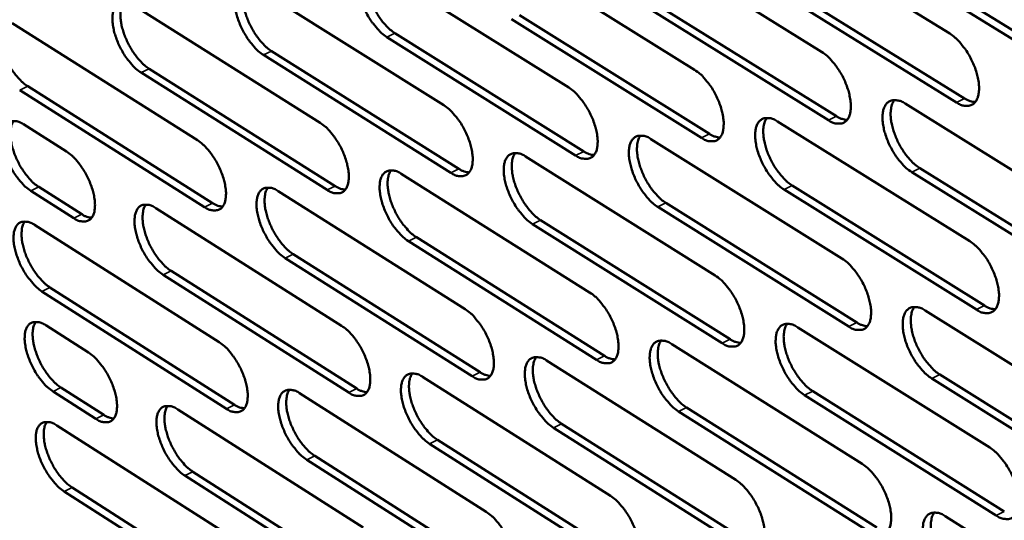
# Model space of a CAD drawing. Units: millimetres. Extents: x 72 to 6424, y 110 to 4510.
# Drawn here: x 4684 to 4777, y 3813 to 3860 of the extents above; entities that cross this region are included whole.
import ezdxf

# ---------------------------------------------------------------- set-up
doc = ezdxf.new("R2010")
doc.units = ezdxf.units.MM
doc.header["$LTSCALE"] = 22
doc.layers.add('Visible (ISO)', color=7, linetype='Continuous', lineweight=50)
doc.layers.add('Visible Narrow (ISO)', color=7, linetype='Continuous', lineweight=35)

msp = doc.modelspace()

# ---------------------------------------------------------------- linework, layer by layer
at = {"layer": 'Visible (ISO)'}
for p, q in [((4753.806, 3870.193), (4772.017, 3858.904)), ((4741.833, 3868.437), (4759.917, 3857.19)), ((4729.963, 3866.696), (4747.923, 3855.49)), ((4784.839, 3854.101), (4766.518, 3865.447)), ((4767.285, 3865.823), (4785.606, 3854.48)), ((4718.194, 3864.97), (4736.032, 3853.806)), ((4772.644, 3852.402), (4754.45, 3863.705)), ((4755.215, 3864.081), (4773.409, 3852.78)), ((4706.526, 3863.258), (4724.243, 3852.136)), ((4760.554, 3850.718), (4742.486, 3861.979)), ((4743.249, 3862.353), (4761.318, 3851.095)), ((4694.958, 3861.562), (4712.554, 3850.48)), ((4683.488, 3859.879), (4700.966, 3848.838)), ((4748.569, 3849.048), (4730.625, 3860.267)), ((4731.386, 3860.64), (4749.331, 3849.424)), ((4719.625, 3858.942), (4737.448, 3847.767)), ((4736.688, 3847.393), (4718.866, 3858.571)), ((4707.965, 3857.258), (4725.666, 3846.125)), ((4724.908, 3845.753), (4707.207, 3856.888)), ((4713.229, 3844.126), (4695.647, 3855.22)), ((4696.403, 3855.589), (4713.985, 3844.497)), ((4701.649, 3842.513), (4684.186, 3853.566)), ((4684.94, 3853.933), (4702.403, 3842.883)), ((4767.798, 3852.288), (4786.085, 3840.915)), ((4755.749, 3850.608), (4773.909, 3839.277)), ((4684.543, 3850.336), (4688.604, 3847.763)), ((4743.804, 3848.941), (4761.84, 3837.654)), ((4731.962, 3847.29), (4749.874, 3836.044)), ((4769.191, 3846.189), (4787.462, 3834.805)), ((4720.221, 3845.652), (4738.011, 3834.448)), ((4786.698, 3834.424), (4768.427, 3845.811)), ((4689.296, 3841.466), (4685.239, 3844.042)), ((4685.992, 3844.41), (4690.049, 3841.834)), ((4708.581, 3844.028), (4726.25, 3832.866)), ((4774.533, 3832.816), (4756.388, 3844.16)), ((4757.15, 3844.537), (4775.295, 3833.196)), ((4697.039, 3842.418), (4714.589, 3831.298)), ((4762.473, 3831.222), (4744.453, 3842.523)), ((4745.213, 3842.898), (4763.233, 3831.6)), ((4733.379, 3841.274), (4751.276, 3830.019)), ((4685.595, 3840.822), (4703.027, 3829.742)), ((4750.517, 3829.642), (4732.62, 3840.901)), ((4721.646, 3839.664), (4739.421, 3828.451)), ((4738.663, 3828.075), (4720.889, 3839.292)), ((4726.911, 3826.522), (4709.257, 3837.697)), ((4710.012, 3838.068), (4727.667, 3826.896)), ((4715.259, 3824.982), (4697.724, 3836.115)), ((4698.477, 3836.485), (4716.013, 3825.355)), ((4687.04, 3834.915), (4704.458, 3823.826)), ((4703.706, 3823.455), (4686.289, 3834.547)), ((4769.699, 3832.735), (4787.936, 3821.321)), ((4686.644, 3831.336), (4690.694, 3828.754)), ((4757.679, 3831.144), (4775.79, 3819.773)), ((4745.763, 3829.567), (4763.75, 3818.239)), ((4733.949, 3828.003), (4751.813, 3816.718)), ((4722.236, 3826.452), (4739.979, 3815.21)), ((4788.545, 3814.871), (4770.324, 3826.298)), ((4771.086, 3826.677), (4789.307, 3815.253)), ((4688.086, 3825.45), (4692.133, 3822.865)), ((4691.382, 3822.496), (4687.335, 3825.081)), ((4710.623, 3824.915), (4728.246, 3813.715)), ((4776.41, 3813.353), (4758.315, 3824.736)), ((4759.074, 3825.114), (4777.17, 3813.733)), ((4747.166, 3823.565), (4765.137, 3812.227)), ((4699.107, 3823.391), (4716.612, 3812.232)), ((4764.379, 3811.848), (4746.408, 3823.188)), ((4687.689, 3821.88), (4705.077, 3810.763)), ((4752.452, 3810.356), (4734.603, 3821.653)), ((4735.359, 3822.028), (4753.208, 3810.734)), ((4740.627, 3808.876), (4722.899, 3820.131)), ((4723.654, 3820.505), (4741.382, 3809.253)), ((4712.047, 3818.995), (4729.656, 3807.785)), ((4728.902, 3807.41), (4711.295, 3818.623)), ((4717.278, 3805.956), (4699.788, 3817.127)), ((4700.539, 3817.497), (4718.029, 3806.329)), ((4705.751, 3804.514), (4688.379, 3815.643)), ((4689.128, 3816.013), (4706.501, 3804.886)), ((4771.588, 3813.303), (4789.775, 3801.85))]:
    msp.add_line(p, q, dxfattribs=at)
at = {"layer": 'Visible (ISO)', "flags": 128}
for points in [[(4718.866, 3858.571, -0.023013), (4718.364, 3858.946, -0.041943), (4718.118, 3859.186, -0.007703), (4717.584, 3859.821, -0.022054), (4717.411, 3860.053, -0.018042), (4717.088, 3860.569, -0.018652), (4716.813, 3861.089, -0.019277), (4716.584, 3861.615, -0.018165), (4716.383, 3862.191, -0.023735), (4716.257, 3862.678, -0.020566), (4716.163, 3863.252, -0.033728), (4716.14, 3863.674, -0.028811), (4716.175, 3864.168, -0.053414), (4716.259, 3864.518, -0.052537), (4716.417, 3864.849, -0.079363), (4716.615, 3865.08, -0.082375), (4716.866, 3865.23, -0.07664), (4717.063, 3865.274, -0.0369), (4717.479, 3865.271, -0.079922), (4717.822, 3865.188, -0.06536), (4718.194, 3864.97)], [(4717.231, 3865.296, 0.036891), (4717.041, 3864.951, 0.06534), (4716.975, 3864.737, 0.017632), (4716.908, 3864.234, 0.034537), (4716.9, 3863.975, 0.02076), (4716.94, 3863.485, 0.024123), (4717.012, 3863.069, 0.017223), (4717.146, 3862.552, 0.018889), (4717.302, 3862.091, 0.016276), (4717.511, 3861.591, 0.016631), (4717.747, 3861.116, 0.017257), (4718.008, 3860.671, 0.016415), (4718.314, 3860.222, 0.020529), (4718.462, 3860.035, 0.006581), (4718.956, 3859.478, 0.039144), (4719.177, 3859.271, 0.021286), (4719.625, 3858.942)], [(4707.207, 3856.888, -0.022939), (4706.709, 3857.262, -0.041844), (4706.464, 3857.501, -0.007661), (4705.932, 3858.134, -0.021979), (4705.76, 3858.365, -0.017958), (4705.439, 3858.878, -0.018573), (4705.165, 3859.396, -0.019187), (4704.937, 3859.92, -0.018079), (4704.736, 3860.493, -0.02363), (4704.611, 3860.978, -0.02046), (4704.516, 3861.549, -0.033614), (4704.492, 3861.969, -0.028669), (4704.525, 3862.461, -0.053361), (4704.608, 3862.81, -0.052484), (4704.764, 3863.139, -0.079592), (4704.96, 3863.369, -0.082701), (4705.209, 3863.518, -0.077), (4705.403, 3863.562, -0.037037), (4705.816, 3863.559, -0.080066), (4706.157, 3863.475, -0.06557), (4706.526, 3863.258)], [(4705.576, 3863.584, 0.036768), (4705.388, 3863.239, 0.065211), (4705.323, 3863.027, 0.017546), (4705.257, 3862.526, 0.03441), (4705.25, 3862.268, 0.020645), (4705.291, 3861.781, 0.024009), (4705.364, 3861.367, 0.017134), (4705.498, 3860.852, 0.018794), (4705.654, 3860.393, 0.016199), (4705.862, 3859.896, 0.016549), (4706.098, 3859.423, 0.017184), (4706.357, 3858.98, 0.016339), (4706.661, 3858.533, 0.02046), (4706.809, 3858.347, 0.006544), (4707.3, 3857.792, 0.03905), (4707.519, 3857.586, 0.021217), (4707.965, 3857.258)], [(4695.647, 3855.22, -0.022865), (4695.152, 3855.593, -0.041746), (4694.909, 3855.831, -0.007619), (4694.38, 3856.461, -0.021905), (4694.209, 3856.691, -0.017876), (4693.889, 3857.202, -0.018495), (4693.617, 3857.718, -0.019097), (4693.389, 3858.24, -0.017993), (4693.189, 3858.81, -0.023526), (4693.063, 3859.293, -0.020355), (4692.968, 3859.861, -0.0335), (4692.943, 3860.279, -0.028528), (4692.975, 3860.769, -0.053307), (4693.056, 3861.116, -0.052429), (4693.21, 3861.444, -0.079818), (4693.404, 3861.672, -0.083025), (4693.651, 3861.821, -0.077361), (4693.843, 3861.864, -0.037173), (4694.253, 3861.861, -0.080209), (4694.592, 3861.778, -0.065778), (4694.958, 3861.562)], [(4694.019, 3861.886, 0.036644), (4693.833, 3861.543, 0.06508), (4693.77, 3861.332, 0.017459), (4693.706, 3860.833, 0.034283), (4693.7, 3860.576, 0.020531), (4693.742, 3860.091, 0.023896), (4693.814, 3859.679, 0.017046), (4693.949, 3859.167, 0.0187), (4694.104, 3858.71, 0.016122), (4694.312, 3858.215, 0.016468), (4694.547, 3857.744, 0.017112), (4694.806, 3857.303, 0.016263), (4695.108, 3856.858, 0.020392), (4695.254, 3856.673, 0.006507), (4695.743, 3856.12, 0.038956), (4695.961, 3855.915, 0.021149), (4696.403, 3855.589)], [(4682.56, 3860.203, 0.03652), (4682.377, 3859.861, 0.064946), (4682.315, 3859.651, 0.01737), (4682.253, 3859.154, 0.034156), (4682.247, 3858.899, 0.020418), (4682.29, 3858.415, 0.023783), (4682.363, 3858.005, 0.016958), (4682.498, 3857.495, 0.018607), (4682.653, 3857.04, 0.016046), (4682.86, 3856.548, 0.016387), (4683.094, 3856.08, 0.017041), (4683.352, 3855.641, 0.016188), (4683.652, 3855.197, 0.020324), (4683.798, 3855.014, 0.006471), (4684.284, 3854.463, 0.038862), (4684.5, 3854.259, 0.021081), (4684.94, 3853.933)], [(4772.017, 3858.904, -0.02329), (4772.531, 3858.523, -0.042291), (4772.785, 3858.277, -0.007866), (4773.331, 3857.632, -0.022336), (4773.51, 3857.394, -0.01841), (4773.838, 3856.87, -0.018984), (4774.118, 3856.339, -0.019709), (4774.35, 3855.803, -0.018561), (4774.552, 3855.217, -0.024282), (4774.677, 3854.72, -0.021098), (4774.768, 3854.138, -0.034425), (4774.787, 3853.707, -0.029642), (4774.745, 3853.208, -0.054012), (4774.654, 3852.85, -0.053296), (4774.486, 3852.517, -0.078686), (4774.278, 3852.284, -0.081285), (4774.016, 3852.133, -0.074723), (4773.812, 3852.089, -0.036027), (4773.381, 3852.093, -0.078775), (4773.029, 3852.179, -0.064035), (4772.644, 3852.402)], [(4759.917, 3857.19, -0.023214), (4760.429, 3856.81, -0.042191), (4760.681, 3856.566, -0.007822), (4761.224, 3855.923, -0.02226), (4761.401, 3855.686, -0.018323), (4761.729, 3855.164, -0.018902), (4762.008, 3854.636, -0.019614), (4762.239, 3854.102, -0.018471), (4762.44, 3853.519, -0.024173), (4762.565, 3853.025, -0.020987), (4762.657, 3852.445, -0.034308), (4762.677, 3852.016, -0.029495), (4762.636, 3851.519, -0.053964), (4762.546, 3851.163, -0.05325), (4762.381, 3850.831, -0.078927), (4762.175, 3850.599, -0.081616), (4761.916, 3850.449, -0.075081), (4761.713, 3850.406, -0.036166), (4761.286, 3850.41, -0.078919), (4760.936, 3850.496, -0.064245), (4760.554, 3850.718)], [(4747.923, 3855.49, -0.023139), (4748.431, 3855.112, -0.042091), (4748.682, 3854.869, -0.007779), (4749.222, 3854.228, -0.022184), (4749.398, 3853.993, -0.018238), (4749.724, 3853.473, -0.018821), (4750.001, 3852.947, -0.019521), (4750.232, 3852.416, -0.018381), (4750.433, 3851.836, -0.024065), (4750.558, 3851.344, -0.020876), (4750.65, 3850.766, -0.034192), (4750.671, 3850.34, -0.02935), (4750.632, 3849.844, -0.053914), (4750.544, 3849.491, -0.053202), (4750.38, 3849.16, -0.079166), (4750.177, 3848.929, -0.081945), (4749.92, 3848.78, -0.075439), (4749.72, 3848.737, -0.036304), (4749.296, 3848.742, -0.079064), (4748.948, 3848.828, -0.064453), (4748.569, 3849.048)], [(4736.032, 3853.806, -0.023064), (4736.537, 3853.429, -0.041992), (4736.786, 3853.187, -0.007736), (4737.323, 3852.549, -0.022109), (4737.498, 3852.314, -0.018153), (4737.823, 3851.797, -0.018741), (4738.099, 3851.273, -0.019428), (4738.329, 3850.745, -0.018293), (4738.53, 3850.167, -0.023958), (4738.654, 3849.677, -0.020767), (4738.747, 3849.102, -0.034075), (4738.769, 3848.678, -0.029205), (4738.732, 3848.184, -0.053864), (4738.645, 3847.833, -0.053152), (4738.483, 3847.503, -0.079403), (4738.282, 3847.274, -0.082274), (4738.028, 3847.126, -0.075798), (4737.829, 3847.083, -0.036441), (4737.409, 3847.088, -0.079207), (4737.063, 3847.173, -0.064662), (4736.688, 3847.393)], [(4768.427, 3845.811, -0.023183), (4767.915, 3846.192, -0.042117), (4767.662, 3846.437, -0.007795), (4767.118, 3847.081, -0.022232), (4766.941, 3847.317, -0.018335), (4766.614, 3847.839, -0.018902), (4766.335, 3848.368, -0.01964), (4766.104, 3848.901, -0.018486), (4765.903, 3849.484, -0.024211), (4765.778, 3849.979, -0.021014), (4765.686, 3850.559, -0.034355), (4765.667, 3850.988, -0.029533), (4765.707, 3851.486, -0.053986), (4765.798, 3851.841, -0.053233), (4765.964, 3852.174, -0.078846), (4766.17, 3852.406, -0.081447), (4766.431, 3852.557, -0.074973), (4766.634, 3852.601, -0.036104), (4767.063, 3852.597, -0.07889), (4767.414, 3852.511, -0.064188), (4767.798, 3852.288)], [(4766.78, 3852.623, 0.03724), (4766.583, 3852.274, 0.065654), (4766.513, 3852.056, 0.017863), (4766.44, 3851.547, 0.034916), (4766.43, 3851.284, 0.021145), (4766.468, 3850.79, 0.024494), (4766.538, 3850.368, 0.017516), (4766.672, 3849.845, 0.0192), (4766.829, 3849.378, 0.016513), (4767.04, 3848.872, 0.016892), (4767.279, 3848.393, 0.017447), (4767.544, 3847.941, 0.016639), (4767.853, 3847.487, 0.020652), (4768.005, 3847.298, 0.006635), (4768.508, 3846.733, 0.039242), (4768.734, 3846.522, 0.021398), (4769.191, 3846.189)], [(4773.409, 3852.78, 0.038682), (4773.666, 3852.632, 0.038682), (4773.942, 3852.525, 0.032521), (4774.185, 3852.469, 0.032521), (4774.434, 3852.445)], [(4724.243, 3852.136, -0.022989), (4724.745, 3851.76, -0.041893), (4724.992, 3851.519, -0.007693), (4725.527, 3850.883, -0.022034), (4725.7, 3850.65, -0.018068), (4726.023, 3850.135, -0.018662), (4726.299, 3849.614, -0.019336), (4726.528, 3849.088, -0.018205), (4726.728, 3848.512, -0.023852), (4726.853, 3848.025, -0.020659), (4726.947, 3847.452, -0.033959), (4726.969, 3847.031, -0.02906), (4726.933, 3846.539, -0.053812), (4726.848, 3846.189, -0.053102), (4726.689, 3845.861, -0.079637), (4726.489, 3845.633, -0.082602), (4726.237, 3845.485, -0.076156), (4726.041, 3845.443, -0.036578), (4725.624, 3845.448, -0.07935), (4725.28, 3845.533, -0.06487), (4724.908, 3845.753)], [(4685.239, 3844.042, -0.022728), (4684.747, 3844.414, -0.041538), (4684.506, 3844.65, -0.007538), (4683.98, 3845.279, -0.021773), (4683.811, 3845.507, -0.017773), (4683.493, 3846.015, -0.018384), (4683.222, 3846.527, -0.019005), (4682.995, 3847.046, -0.017892), (4682.796, 3847.613, -0.023447), (4682.67, 3848.092, -0.020256), (4682.575, 3848.657, -0.033466), (4682.549, 3849.071, -0.028458), (4682.58, 3849.557, -0.053435), (4682.659, 3849.901, -0.052623), (4682.812, 3850.226, -0.080259), (4683.003, 3850.451, -0.083546), (4683.247, 3850.598, -0.077604), (4683.438, 3850.64, -0.037184), (4683.844, 3850.636, -0.08012), (4684.18, 3850.551, -0.065815), (4684.543, 3850.336)], [(4683.613, 3850.661, 0.036454), (4683.431, 3850.32, 0.064855), (4683.369, 3850.111, 0.017317), (4683.308, 3849.615, 0.034096), (4683.303, 3849.361, 0.020379), (4683.347, 3848.879, 0.023741), (4683.42, 3848.471, 0.016924), (4683.555, 3847.962, 0.018573), (4683.71, 3847.509, 0.016008), (4683.917, 3847.018, 0.016353), (4684.15, 3846.551, 0.016992), (4684.407, 3846.114, 0.016148), (4684.707, 3845.672, 0.02025), (4684.852, 3845.489, 0.006425), (4685.338, 3844.939, 0.038726), (4685.553, 3844.735, 0.021002), (4685.992, 3844.41)], [(4712.554, 3850.48, -0.022915), (4713.054, 3850.105, -0.041794), (4713.299, 3849.866, -0.00765), (4713.831, 3849.232, -0.02196), (4714.003, 3849.001, -0.017985), (4714.325, 3848.487, -0.018583), (4714.599, 3847.969, -0.019245), (4714.828, 3847.445, -0.018118), (4715.028, 3846.871, -0.023746), (4715.153, 3846.387, -0.020552), (4715.247, 3845.816, -0.033844), (4715.27, 3845.397, -0.028917), (4715.235, 3844.907, -0.053759), (4715.152, 3844.559, -0.05305), (4714.995, 3844.233, -0.079869), (4714.798, 3844.006, -0.08293), (4714.548, 3843.859, -0.076515), (4714.353, 3843.817, -0.036714), (4713.939, 3843.822, -0.079492), (4713.598, 3843.907, -0.065077), (4713.229, 3844.126)], [(4756.388, 3844.16, -0.023108), (4755.879, 3844.539, -0.042017), (4755.628, 3844.783, -0.007752), (4755.087, 3845.425, -0.022156), (4754.911, 3845.66, -0.01825), (4754.585, 3846.18, -0.018821), (4754.307, 3846.706, -0.019547), (4754.077, 3847.237, -0.018396), (4753.876, 3847.818, -0.024103), (4753.751, 3848.31, -0.020904), (4753.659, 3848.887, -0.034238), (4753.638, 3849.314, -0.029388), (4753.678, 3849.81, -0.053937), (4753.766, 3850.163, -0.053186), (4753.931, 3850.495, -0.079085), (4754.135, 3850.726, -0.081777), (4754.393, 3850.876, -0.075331), (4754.594, 3850.919, -0.036243), (4755.019, 3850.915, -0.079035), (4755.368, 3850.829, -0.064398), (4755.749, 3850.608)], [(4754.744, 3850.941, 0.037122), (4754.549, 3850.593, 0.065535), (4754.481, 3850.377, 0.01778), (4754.41, 3849.87, 0.034792), (4754.401, 3849.609, 0.021028), (4754.439, 3849.117, 0.024379), (4754.51, 3848.697, 0.017424), (4754.644, 3848.176, 0.019104), (4754.801, 3847.712, 0.016434), (4755.011, 3847.208, 0.016809), (4755.249, 3846.73, 0.017374), (4755.513, 3846.281, 0.016561), (4755.821, 3845.829, 0.020583), (4755.971, 3845.641, 0.006598), (4756.472, 3845.079, 0.039148), (4756.696, 3844.869, 0.021329), (4757.15, 3844.537)], [(4761.318, 3851.095, 0.038456), (4761.571, 3850.948, 0.038456), (4761.844, 3850.841, 0.03232), (4762.084, 3850.785, 0.03232), (4762.33, 3850.761)], [(4700.966, 3848.838, -0.022841), (4701.462, 3848.465, -0.041696), (4701.705, 3848.227, -0.007608), (4702.235, 3847.595, -0.021886), (4702.406, 3847.365, -0.017902), (4702.726, 3846.853, -0.018504), (4702.999, 3846.337, -0.019155), (4703.227, 3845.816, -0.018032), (4703.427, 3845.245, -0.023642), (4703.552, 3844.763, -0.020446), (4703.647, 3844.195, -0.033729), (4703.671, 3843.778, -0.028774), (4703.637, 3843.29, -0.053705), (4703.555, 3842.944, -0.052996), (4703.4, 3842.618, -0.080099), (4703.205, 3842.392, -0.083257), (4702.958, 3842.246, -0.076874), (4702.765, 3842.205, -0.036849), (4702.354, 3842.21, -0.079634), (4702.015, 3842.295, -0.065284), (4701.649, 3842.513)], [(4744.453, 3842.523, -0.023033), (4743.947, 3842.901, -0.041918), (4743.698, 3843.144, -0.007709), (4743.159, 3843.783, -0.022082), (4742.985, 3844.017, -0.018165), (4742.66, 3844.535, -0.018741), (4742.384, 3845.059, -0.019454), (4742.154, 3845.587, -0.018307), (4741.953, 3846.165, -0.023996), (4741.828, 3846.655, -0.020794), (4741.735, 3847.23, -0.034121), (4741.714, 3847.654, -0.029242), (4741.752, 3848.148, -0.053887), (4741.839, 3848.5, -0.053137), (4742.001, 3848.83, -0.079323), (4742.203, 3849.06, -0.082106), (4742.459, 3849.209, -0.07569), (4742.658, 3849.252, -0.036381), (4743.08, 3849.247, -0.079179), (4743.427, 3849.162, -0.064606), (4743.804, 3848.941)], [(4742.812, 3849.274, 0.037002), (4742.619, 3848.927, 0.065413), (4742.552, 3848.712, 0.017696), (4742.483, 3848.208, 0.034668), (4742.475, 3847.948, 0.020912), (4742.514, 3847.458, 0.024265), (4742.586, 3847.04, 0.017333), (4742.72, 3846.522, 0.019008), (4742.876, 3846.059, 0.016355), (4743.086, 3845.558, 0.016725), (4743.323, 3845.083, 0.017301), (4743.586, 3844.635, 0.016484), (4743.892, 3844.186, 0.020515), (4744.041, 3843.998, 0.006561), (4744.539, 3843.438, 0.039055), (4744.762, 3843.229, 0.021261), (4745.213, 3842.898)], [(4749.331, 3849.424, 0.03823), (4749.582, 3849.278, 0.03823), (4749.851, 3849.172, 0.032119), (4750.088, 3849.116, 0.032119), (4750.33, 3849.091)], [(4688.604, 3847.763, -0.022767), (4689.097, 3847.39, -0.041599), (4689.339, 3847.154, -0.007566), (4689.866, 3846.524, -0.021812), (4690.036, 3846.295, -0.017816), (4690.354, 3845.786, -0.018424), (4690.626, 3845.272, -0.01906), (4690.853, 3844.753, -0.017942), (4691.053, 3844.185, -0.023529), (4691.178, 3843.705, -0.020333), (4691.273, 3843.139, -0.0336), (4691.298, 3842.725, -0.028617), (4691.266, 3842.239, -0.053633), (4691.186, 3841.894, -0.05292), (4691.032, 3841.571, -0.080328), (4690.84, 3841.346, -0.083592), (4690.595, 3841.201, -0.077267), (4690.404, 3841.159, -0.037002), (4689.997, 3841.165, -0.0798), (4689.659, 3841.25, -0.065516), (4689.296, 3841.466)], [(4737.448, 3847.767, 0.038003), (4737.695, 3847.623, 0.038003), (4737.961, 3847.518, 0.031919), (4738.195, 3847.461, 0.031919), (4738.435, 3847.435)], [(4732.62, 3840.901, -0.022958), (4732.117, 3841.278, -0.04182), (4731.87, 3841.519, -0.007667), (4731.334, 3842.156, -0.022007), (4731.161, 3842.389, -0.01808), (4730.838, 3842.904, -0.018662), (4730.562, 3843.425, -0.019362), (4730.333, 3843.952, -0.018219), (4730.133, 3844.527, -0.023889), (4730.008, 3845.014, -0.020686), (4729.914, 3845.587, -0.034005), (4729.892, 3846.009, -0.029098), (4729.929, 3846.501, -0.053836), (4730.014, 3846.851, -0.053087), (4730.174, 3847.18, -0.079558), (4730.374, 3847.409, -0.082434), (4730.627, 3847.557, -0.076048), (4730.824, 3847.599, -0.036518), (4731.243, 3847.595, -0.079322), (4731.588, 3847.509, -0.064815), (4731.962, 3847.29)], [(4730.982, 3847.621, 0.036882), (4730.792, 3847.275, 0.065288), (4730.726, 3847.062, 0.017612), (4730.659, 3846.559, 0.034543), (4730.652, 3846.301, 0.020796), (4730.692, 3845.813, 0.024151), (4730.764, 3845.397, 0.017243), (4730.898, 3844.881, 0.018913), (4731.054, 3844.421, 0.016277), (4731.263, 3843.922, 0.016643), (4731.5, 3843.449, 0.017228), (4731.761, 3843.004, 0.016407), (4732.066, 3842.556, 0.020446), (4732.214, 3842.37, 0.006524), (4732.709, 3841.812, 0.038961), (4732.93, 3841.604, 0.021193), (4733.379, 3841.274)], [(4720.889, 3839.292, -0.022885), (4720.389, 3839.668, -0.041721), (4720.143, 3839.908, -0.007625), (4719.61, 3840.543, -0.021933), (4719.438, 3840.774, -0.017997), (4719.116, 3841.287, -0.018583), (4718.842, 3841.806, -0.019271), (4718.614, 3842.33, -0.018132), (4718.413, 3842.903, -0.023784), (4718.289, 3843.388, -0.020578), (4718.194, 3843.958, -0.033889), (4718.172, 3844.378, -0.028954), (4718.207, 3844.868, -0.053783), (4718.29, 3845.216, -0.053035), (4718.448, 3845.544, -0.07979), (4718.646, 3845.771, -0.082762), (4718.897, 3845.918, -0.076407), (4719.092, 3845.961, -0.036654), (4719.508, 3845.956, -0.079465), (4719.85, 3845.87, -0.065022), (4720.221, 3845.652)], [(4719.253, 3845.982, 0.03676), (4719.066, 3845.638, 0.065161), (4719.001, 3845.426, 0.017526), (4718.936, 3844.925, 0.034417), (4718.929, 3844.668, 0.020681), (4718.97, 3844.182, 0.024037), (4719.043, 3843.768, 0.017154), (4719.177, 3843.255, 0.018818), (4719.333, 3842.797, 0.016199), (4719.542, 3842.301, 0.016561), (4719.777, 3841.829, 0.017156), (4720.037, 3841.386, 0.016331), (4720.341, 3840.94, 0.020378), (4720.488, 3840.755, 0.006488), (4720.98, 3840.199, 0.038868), (4721.2, 3839.993, 0.021125), (4721.646, 3839.664)], [(4725.666, 3846.125, 0.037775), (4725.91, 3845.982, 0.037775), (4726.173, 3845.877, 0.031718), (4726.404, 3845.821, 0.031718), (4726.641, 3845.794)], [(4709.257, 3837.697, -0.022811), (4708.76, 3838.071, -0.041623), (4708.516, 3838.31, -0.007583), (4707.985, 3838.943, -0.021859), (4707.815, 3839.173, -0.017914), (4707.494, 3839.684, -0.018504), (4707.221, 3840.201, -0.01918), (4706.994, 3840.722, -0.018046), (4706.794, 3841.293, -0.023679), (4706.669, 3841.775, -0.020472), (4706.574, 3842.343, -0.033774), (4706.551, 3842.761, -0.028811), (4706.584, 3843.249, -0.053729), (4706.667, 3843.596, -0.052982), (4706.823, 3843.921, -0.080021), (4707.018, 3844.148, -0.083089), (4707.266, 3844.294, -0.076766), (4707.46, 3844.336, -0.03679), (4707.872, 3844.331, -0.079607), (4708.213, 3844.246, -0.065229), (4708.581, 3844.028)], [(4707.625, 3844.358, 0.036637), (4707.44, 3844.014, 0.065031), (4707.376, 3843.803, 0.01744), (4707.313, 3843.305, 0.034291), (4707.307, 3843.049, 0.020567), (4707.349, 3842.565, 0.023924), (4707.422, 3842.154, 0.017065), (4707.556, 3841.643, 0.018724), (4707.712, 3841.187, 0.016123), (4707.92, 3840.692, 0.01648), (4708.154, 3840.223, 0.017085), (4708.413, 3839.783, 0.016256), (4708.715, 3839.338, 0.020311), (4708.861, 3839.154, 0.006452), (4709.351, 3838.601, 0.038776), (4709.569, 3838.395, 0.021058), (4710.012, 3838.068)], [(4713.985, 3844.497, 0.037547), (4714.226, 3844.355, 0.037547), (4714.486, 3844.251, 0.031518), (4714.714, 3844.194, 0.031518), (4714.948, 3844.167)], [(4697.724, 3836.115, -0.022738), (4697.23, 3836.488, -0.041526), (4696.988, 3836.726, -0.007541), (4696.46, 3837.357, -0.021786), (4696.29, 3837.585, -0.017832), (4695.971, 3838.095, -0.018427), (4695.699, 3838.609, -0.019091), (4695.472, 3839.128, -0.017961), (4695.273, 3839.696, -0.023575), (4695.148, 3840.176, -0.020367), (4695.053, 3840.742, -0.033659), (4695.028, 3841.157, -0.028669), (4695.061, 3841.644, -0.053674), (4695.141, 3841.988, -0.052928), (4695.295, 3842.313, -0.080249), (4695.489, 3842.538, -0.083415), (4695.735, 3842.684, -0.077126), (4695.927, 3842.725, -0.036925), (4696.336, 3842.72, -0.079748), (4696.674, 3842.635, -0.065436), (4697.039, 3842.418)], [(4696.095, 3842.746, 0.036513), (4695.912, 3842.404, 0.064899), (4695.85, 3842.195, 0.017352), (4695.788, 3841.698, 0.034164), (4695.783, 3841.444, 0.020453), (4695.826, 3840.962, 0.023811), (4695.899, 3840.552, 0.016978), (4696.034, 3840.044, 0.018631), (4696.189, 3839.59, 0.016047), (4696.396, 3839.098, 0.016399), (4696.63, 3838.631, 0.017014), (4696.888, 3838.192, 0.016181), (4697.189, 3837.75, 0.020244), (4697.334, 3837.567, 0.006416), (4697.821, 3837.016, 0.038683), (4698.037, 3836.811, 0.02099), (4698.477, 3836.485)], [(4702.403, 3842.883, 0.037319), (4702.642, 3842.742, 0.037319), (4702.898, 3842.638, 0.031318), (4703.124, 3842.582, 0.031318), (4703.354, 3842.553)], [(4690.049, 3841.834, 0.037066), (4690.285, 3841.695, 0.037066), (4690.538, 3841.592, 0.031101), (4690.76, 3841.535, 0.031101), (4690.988, 3841.506)], [(4686.289, 3834.547, -0.022665), (4685.798, 3834.919, -0.041428), (4685.557, 3835.156, -0.0075), (4685.031, 3835.784, -0.021714), (4684.863, 3836.011, -0.017751), (4684.545, 3836.519, -0.01835), (4684.274, 3837.03, -0.019002), (4684.048, 3837.547, -0.017876), (4683.849, 3838.113, -0.023471), (4683.724, 3838.591, -0.020262), (4683.628, 3839.154, -0.033544), (4683.603, 3839.567, -0.028528), (4683.634, 3840.052, -0.053618), (4683.714, 3840.395, -0.052873), (4683.866, 3840.718, -0.080475), (4684.057, 3840.942, -0.08374), (4684.301, 3841.087, -0.077485), (4684.491, 3841.128, -0.037059), (4684.896, 3841.123, -0.079889), (4685.233, 3841.038, -0.065642), (4685.595, 3840.822)], [(4684.662, 3841.149, 0.036389), (4684.482, 3840.808, 0.064764), (4684.421, 3840.6, 0.017264), (4684.361, 3840.105, 0.034036), (4684.356, 3839.852, 0.020341), (4684.4, 3839.372, 0.023699), (4684.474, 3838.965, 0.01689), (4684.608, 3838.458, 0.018538), (4684.764, 3838.007, 0.015971), (4684.971, 3837.517, 0.016319), (4685.204, 3837.052, 0.016943), (4685.46, 3836.615, 0.016107), (4685.759, 3836.175, 0.020177), (4685.903, 3835.993, 0.00638), (4686.388, 3835.444, 0.03859), (4686.603, 3835.24, 0.020923), (4687.04, 3834.915)], [(4773.909, 3839.277, -0.023159), (4774.423, 3838.895, -0.042065), (4774.676, 3838.65, -0.007785), (4775.221, 3838.005, -0.022212), (4775.398, 3837.768, -0.018363), (4775.726, 3837.246, -0.018912), (4776.005, 3836.717, -0.019702), (4776.236, 3836.184, -0.018527), (4776.437, 3835.6, -0.024333), (4776.561, 3835.106, -0.021112), (4776.652, 3834.527, -0.034592), (4776.671, 3834.098, -0.029793), (4776.629, 3833.603, -0.054387), (4776.537, 3833.248, -0.053798), (4776.37, 3832.918, -0.0791), (4776.162, 3832.688, -0.081656), (4775.901, 3832.54, -0.074487), (4775.698, 3832.498, -0.035786), (4775.268, 3832.505, -0.078329), (4774.916, 3832.592, -0.063706), (4774.533, 3832.816)], [(4761.84, 3837.654, -0.023083), (4762.35, 3837.273, -0.041966), (4762.601, 3837.029, -0.007742), (4763.144, 3836.386, -0.022137), (4763.319, 3836.15, -0.018277), (4763.646, 3835.63, -0.018831), (4763.924, 3835.104, -0.019607), (4764.154, 3834.573, -0.018437), (4764.355, 3833.992, -0.024223), (4764.479, 3833.501, -0.021), (4764.571, 3832.924, -0.034474), (4764.59, 3832.498, -0.029646), (4764.55, 3832.004, -0.054338), (4764.46, 3831.651, -0.053752), (4764.295, 3831.323, -0.079344), (4764.089, 3831.094, -0.081988), (4763.83, 3830.946, -0.074844), (4763.629, 3830.905, -0.035924), (4763.203, 3830.912, -0.078471), (4762.853, 3830.999, -0.063913), (4762.473, 3831.222)], [(4749.874, 3836.044, -0.023009), (4750.381, 3835.665, -0.041868), (4750.631, 3835.422, -0.007699), (4751.17, 3834.781, -0.022062), (4751.345, 3834.547, -0.018192), (4751.67, 3834.029, -0.018751), (4751.947, 3833.505, -0.019514), (4752.176, 3832.977, -0.018348), (4752.377, 3832.398, -0.024115), (4752.501, 3831.909, -0.02089), (4752.593, 3831.334, -0.034356), (4752.614, 3830.911, -0.029498), (4752.575, 3830.419, -0.054287), (4752.486, 3830.068, -0.053704), (4752.323, 3829.741, -0.079585), (4752.12, 3829.513, -0.082319), (4751.864, 3829.367, -0.075201), (4751.664, 3829.325, -0.036061), (4751.241, 3829.333, -0.078613), (4750.894, 3829.42, -0.06412), (4750.517, 3829.642)], [(4738.011, 3834.448, -0.022935), (4738.515, 3834.07, -0.041769), (4738.763, 3833.829, -0.007657), (4739.3, 3833.19, -0.021988), (4739.474, 3832.957, -0.018107), (4739.797, 3832.442, -0.018671), (4740.073, 3831.92, -0.019422), (4740.301, 3831.394, -0.01826), (4740.502, 3830.818, -0.024008), (4740.626, 3830.331, -0.02078), (4740.719, 3829.759, -0.034238), (4740.74, 3829.338, -0.029352), (4740.703, 3828.848, -0.054236), (4740.616, 3828.499, -0.053655), (4740.455, 3828.173, -0.079824), (4740.254, 3827.946, -0.08265), (4740, 3827.801, -0.075559), (4739.802, 3827.76, -0.036197), (4739.383, 3827.767, -0.078755), (4739.038, 3827.854, -0.064326), (4738.663, 3828.075)], [(4726.25, 3832.866, -0.022861), (4726.751, 3832.49, -0.041671), (4726.997, 3832.249, -0.007615), (4727.532, 3831.613, -0.021914), (4727.704, 3831.381, -0.018024), (4728.026, 3830.868, -0.018592), (4728.3, 3830.348, -0.01933), (4728.528, 3829.824, -0.018172), (4728.728, 3829.251, -0.023901), (4728.853, 3828.767, -0.020672), (4728.946, 3828.197, -0.034121), (4728.968, 3827.778, -0.029206), (4728.932, 3827.29, -0.054183), (4728.847, 3826.943, -0.053604), (4728.688, 3826.618, -0.08006), (4728.489, 3826.393, -0.08298), (4728.238, 3826.248, -0.075916), (4728.042, 3826.207, -0.036332), (4727.625, 3826.215, -0.078895), (4727.283, 3826.302, -0.064532), (4726.911, 3826.522)], [(4770.324, 3826.298, -0.023053), (4769.813, 3826.679, -0.041892), (4769.561, 3826.924, -0.007716), (4769.018, 3827.568, -0.022109), (4768.843, 3827.804, -0.018289), (4768.516, 3828.323, -0.018831), (4768.238, 3828.85, -0.019634), (4768.008, 3829.381, -0.018452), (4767.807, 3829.962, -0.024262), (4767.683, 3830.454, -0.021028), (4767.592, 3831.031, -0.03452), (4767.572, 3831.457, -0.029684), (4767.613, 3831.951, -0.054361), (4767.703, 3832.304, -0.053736), (4767.869, 3832.633, -0.079262), (4768.075, 3832.863, -0.081819), (4768.335, 3833.011, -0.074737), (4768.537, 3833.053, -0.035863), (4768.966, 3833.046, -0.078443), (4769.316, 3832.958, -0.063858), (4769.699, 3832.735)], [(4768.676, 3833.073, 0.037109), (4768.481, 3832.725, 0.065477), (4768.413, 3832.509, 0.017756), (4768.343, 3832.003, 0.034795), (4768.334, 3831.743, 0.021063), (4768.372, 3831.252, 0.024406), (4768.444, 3830.833, 0.017444), (4768.578, 3830.313, 0.019127), (4768.734, 3829.85, 0.016433), (4768.945, 3829.347, 0.016819), (4769.183, 3828.871, 0.017344), (4769.447, 3828.422, 0.016552), (4769.755, 3827.971, 0.020499), (4769.905, 3827.783, 0.00654), (4770.406, 3827.221, 0.038962), (4770.63, 3827.01, 0.021234), (4771.086, 3826.677)], [(4775.295, 3833.196, 0.038907), (4775.553, 3833.046, 0.038907), (4775.832, 3832.937, 0.032638), (4776.076, 3832.881, 0.032638), (4776.325, 3832.857)], [(4687.335, 3825.081, -0.022603), (4686.845, 3825.453, -0.04132), (4686.604, 3825.69, -0.007462), (4686.079, 3826.318, -0.021655), (4685.911, 3826.545, -0.017729), (4685.595, 3827.051, -0.018316), (4685.324, 3827.562, -0.018999), (4685.098, 3828.078, -0.01786), (4684.899, 3828.643, -0.023495), (4684.775, 3829.119, -0.020268), (4684.679, 3829.681, -0.033623), (4684.654, 3830.092, -0.028598), (4684.685, 3830.575, -0.053801), (4684.764, 3830.917, -0.053123), (4684.916, 3831.238, -0.08069), (4685.108, 3831.461, -0.083933), (4685.351, 3831.605, -0.077365), (4685.541, 3831.645, -0.036934), (4685.946, 3831.638, -0.079658), (4686.282, 3831.553, -0.065469), (4686.644, 3831.336)], [(4685.708, 3831.666, 0.036323), (4685.529, 3831.325, 0.064673), (4685.469, 3831.117, 0.017211), (4685.41, 3830.624, 0.033976), (4685.406, 3830.372, 0.020302), (4685.45, 3829.894, 0.023657), (4685.524, 3829.488, 0.016857), (4685.659, 3828.983, 0.018504), (4685.814, 3828.533, 0.015934), (4686.021, 3828.045, 0.016285), (4686.253, 3827.582, 0.016895), (4686.509, 3827.146, 0.016067), (4686.808, 3826.707, 0.020104), (4686.951, 3826.526, 0.006335), (4687.435, 3825.978, 0.038456), (4687.649, 3825.775, 0.020845), (4688.086, 3825.45)], [(4714.589, 3831.298, -0.022788), (4715.087, 3830.922, -0.041574), (4715.332, 3830.683, -0.007573), (4715.863, 3830.049, -0.02184), (4716.034, 3829.819, -0.017941), (4716.355, 3829.307, -0.018514), (4716.628, 3828.79, -0.019239), (4716.856, 3828.269, -0.018085), (4717.055, 3827.697, -0.023795), (4717.18, 3827.216, -0.020564), (4717.274, 3826.648, -0.034004), (4717.296, 3826.232, -0.029061), (4717.262, 3825.745, -0.054129), (4717.178, 3825.4, -0.053552), (4717.021, 3825.077, -0.080294), (4716.824, 3824.853, -0.083309), (4716.575, 3824.709, -0.076274), (4716.381, 3824.668, -0.036467), (4715.968, 3824.676, -0.079036), (4715.628, 3824.763, -0.064737), (4715.259, 3824.982)], [(4758.315, 3824.736, -0.022978), (4757.807, 3825.116, -0.041794), (4757.556, 3825.36, -0.007673), (4757.016, 3826.002, -0.022034), (4756.842, 3826.236, -0.018204), (4756.517, 3826.754, -0.018751), (4756.24, 3827.278, -0.01954), (4756.01, 3827.806, -0.018363), (4755.81, 3828.385, -0.024153), (4755.686, 3828.874, -0.020917), (4755.594, 3829.449, -0.034402), (4755.573, 3829.872, -0.029537), (4755.613, 3830.365, -0.054311), (4755.701, 3830.716, -0.053688), (4755.865, 3831.044, -0.079503), (4756.069, 3831.272, -0.082151), (4756.326, 3831.419, -0.075094), (4756.527, 3831.461, -0.036), (4756.951, 3831.454, -0.078585), (4757.3, 3831.366, -0.064065), (4757.679, 3831.144)], [(4756.669, 3831.482, 0.036991), (4756.477, 3831.135, 0.065357), (4756.41, 3830.92, 0.017674), (4756.341, 3830.416, 0.034671), (4756.333, 3830.157, 0.020946), (4756.373, 3829.668, 0.024292), (4756.444, 3829.251, 0.017353), (4756.579, 3828.734, 0.019031), (4756.735, 3828.273, 0.016355), (4756.945, 3827.772, 0.016736), (4757.182, 3827.298, 0.017271), (4757.445, 3826.851, 0.016475), (4757.751, 3826.403, 0.020431), (4757.9, 3826.216, 0.006503), (4758.399, 3825.655, 0.03887), (4758.622, 3825.446, 0.021166), (4759.074, 3825.114)], [(4763.233, 3831.6, 0.038678), (4763.488, 3831.452, 0.038678), (4763.763, 3831.344, 0.032436), (4764.004, 3831.287, 0.032436), (4764.251, 3831.262)], [(4751.276, 3830.019, 0.038449), (4751.528, 3829.871, 0.038449), (4751.799, 3829.764, 0.032234), (4752.037, 3829.707, 0.032234), (4752.28, 3829.681)], [(4703.027, 3829.742, -0.022715), (4703.522, 3829.368, -0.041476), (4703.765, 3829.13, -0.007531), (4704.294, 3828.498, -0.021767), (4704.464, 3828.269, -0.017859), (4704.783, 3827.76, -0.018436), (4705.055, 3827.245, -0.019149), (4705.282, 3826.726, -0.018), (4705.481, 3826.157, -0.02369), (4705.606, 3825.678, -0.020458), (4705.7, 3825.113, -0.033888), (4705.724, 3824.699, -0.028917), (4705.691, 3824.214, -0.054074), (4705.608, 3823.87, -0.053499), (4705.453, 3823.549, -0.080526), (4705.259, 3823.326, -0.083637), (4705.012, 3823.182, -0.076632), (4704.82, 3823.142, -0.036601), (4704.41, 3823.15, -0.079175), (4704.071, 3823.237, -0.064941), (4703.706, 3823.455)], [(4746.408, 3823.188, -0.022904), (4745.903, 3823.567, -0.041696), (4745.655, 3823.809, -0.007631), (4745.117, 3824.449, -0.02196), (4744.944, 3824.682, -0.018119), (4744.62, 3825.197, -0.018671), (4744.344, 3825.719, -0.019447), (4744.116, 3826.245, -0.018274), (4743.916, 3826.822, -0.024046), (4743.791, 3827.308, -0.020807), (4743.699, 3827.88, -0.034284), (4743.678, 3828.302, -0.02939), (4743.716, 3828.792, -0.05426), (4743.803, 3829.142, -0.053639), (4743.964, 3829.468, -0.079743), (4744.166, 3829.695, -0.082481), (4744.421, 3829.841, -0.075452), (4744.619, 3829.883, -0.036137), (4745.041, 3829.875, -0.078727), (4745.387, 3829.788, -0.064271), (4745.763, 3829.567)], [(4744.766, 3829.903, 0.036871), (4744.576, 3829.558, 0.065234), (4744.51, 3829.344, 0.01759), (4744.443, 3828.842, 0.034547), (4744.436, 3828.584, 0.020831), (4744.476, 3828.097, 0.024178), (4744.549, 3827.683, 0.017263), (4744.683, 3827.168, 0.018936), (4744.839, 3826.709, 0.016277), (4745.048, 3826.211, 0.016654), (4745.285, 3825.739, 0.017199), (4745.546, 3825.294, 0.016399), (4745.851, 3824.847, 0.020364), (4745.999, 3824.662, 0.006467), (4746.495, 3824.103, 0.038778), (4746.716, 3823.895, 0.021099), (4747.166, 3823.565)], [(4690.694, 3828.754, -0.022642), (4691.186, 3828.381, -0.04138), (4691.427, 3828.144, -0.00749), (4691.953, 3827.515, -0.021694), (4692.122, 3827.288, -0.017773), (4692.44, 3826.78, -0.018356), (4692.711, 3826.268, -0.019054), (4692.937, 3825.751, -0.01791), (4693.136, 3825.185, -0.023577), (4693.26, 3824.708, -0.020345), (4693.355, 3824.145, -0.033759), (4693.38, 3823.733, -0.028759), (4693.348, 3823.25, -0.054001), (4693.267, 3822.908, -0.053423), (4693.114, 3822.588, -0.080757), (4692.922, 3822.366, -0.083975), (4692.678, 3822.224, -0.077024), (4692.487, 3822.184, -0.036753), (4692.081, 3822.192, -0.07934), (4691.744, 3822.278, -0.065172), (4691.382, 3822.496)], [(4734.603, 3821.653, -0.022831), (4734.102, 3822.031, -0.041598), (4733.855, 3822.272, -0.007589), (4733.32, 3822.909, -0.021887), (4733.148, 3823.141, -0.018035), (4732.826, 3823.654, -0.018592), (4732.551, 3824.174, -0.019355), (4732.323, 3824.698, -0.018187), (4732.123, 3825.271, -0.023939), (4731.999, 3825.755, -0.020699), (4731.906, 3826.325, -0.034167), (4731.884, 3826.744, -0.029244), (4731.92, 3827.233, -0.054207), (4732.006, 3827.581, -0.053589), (4732.166, 3827.905, -0.07998), (4732.365, 3828.131, -0.082811), (4732.617, 3828.277, -0.075809), (4732.814, 3828.318, -0.036273), (4733.232, 3828.31, -0.078869), (4733.576, 3828.223, -0.064477), (4733.949, 3828.003)], [(4732.964, 3828.338, 0.03675), (4732.777, 3827.994, 0.065108), (4732.712, 3827.782, 0.017505), (4732.647, 3827.282, 0.034422), (4732.641, 3827.026, 0.020716), (4732.682, 3826.541, 0.024064), (4732.755, 3826.128, 0.017173), (4732.889, 3825.616, 0.018841), (4733.045, 3825.159, 0.016199), (4733.254, 3824.663, 0.016572), (4733.489, 3824.193, 0.017127), (4733.75, 3823.751, 0.016323), (4734.053, 3823.306, 0.020296), (4734.2, 3823.121, 0.006432), (4734.693, 3822.565, 0.038687), (4734.913, 3822.358, 0.021032), (4735.359, 3822.028)], [(4739.421, 3828.451, 0.03822), (4739.669, 3828.304, 0.03822), (4739.937, 3828.198, 0.032032), (4740.172, 3828.141, 0.032032), (4740.413, 3828.114)], [(4722.899, 3820.131, -0.022757), (4722.401, 3820.508, -0.041501), (4722.156, 3820.748, -0.007547), (4721.623, 3821.383, -0.021813), (4721.452, 3821.613, -0.017952), (4721.132, 3822.124, -0.018514), (4720.858, 3822.642, -0.019264), (4720.631, 3823.163, -0.0181), (4720.431, 3823.734, -0.023832), (4720.307, 3824.216, -0.020591), (4720.213, 3824.784, -0.03405), (4720.191, 3825.2, -0.029099), (4720.226, 3825.687, -0.054153), (4720.31, 3826.033, -0.053538), (4720.467, 3826.356, -0.080215), (4720.665, 3826.581, -0.083141), (4720.915, 3826.726, -0.076167), (4721.11, 3826.767, -0.036408), (4721.524, 3826.759, -0.079009), (4721.866, 3826.672, -0.064683), (4722.236, 3826.452)], [(4721.263, 3826.787, 0.036629), (4721.078, 3826.444, 0.06498), (4721.015, 3826.233, 0.01742), (4720.952, 3825.735, 0.034297), (4720.946, 3825.48, 0.020601), (4720.988, 3824.997, 0.023951), (4721.061, 3824.587, 0.017085), (4721.196, 3824.077, 0.018747), (4721.351, 3823.622, 0.016123), (4721.56, 3823.129, 0.016491), (4721.794, 3822.661, 0.017056), (4722.053, 3822.22, 0.016248), (4722.355, 3821.777, 0.02023), (4722.501, 3821.594, 0.006396), (4722.992, 3821.039, 0.038595), (4723.21, 3820.834, 0.020966), (4723.654, 3820.505)], [(4727.667, 3826.896, 0.03799), (4727.913, 3826.751, 0.03799), (4728.177, 3826.645, 0.03183), (4728.409, 3826.588, 0.03183), (4728.647, 3826.561)], [(4711.295, 3818.623, -0.022685), (4710.799, 3818.998, -0.041404), (4710.556, 3819.237, -0.007506), (4710.026, 3819.869, -0.021741), (4709.856, 3820.098, -0.01787), (4709.537, 3820.608, -0.018436), (4709.265, 3821.123, -0.019174), (4709.038, 3821.642, -0.018014), (4708.839, 3822.21, -0.023727), (4708.715, 3822.69, -0.020484), (4708.62, 3823.255, -0.033934), (4708.597, 3823.669, -0.028955), (4708.63, 3824.154, -0.054098), (4708.713, 3824.498, -0.053485), (4708.869, 3824.821, -0.080447), (4709.064, 3825.044, -0.083469), (4709.311, 3825.188, -0.076525), (4709.505, 3825.229, -0.036543), (4709.916, 3825.221, -0.079149), (4710.256, 3825.134, -0.064888), (4710.623, 3824.915)], [(4709.661, 3825.249, 0.036506), (4709.479, 3824.907, 0.06485), (4709.417, 3824.697, 0.017334), (4709.356, 3824.201, 0.03417), (4709.351, 3823.948, 0.020488), (4709.394, 3823.467, 0.023839), (4709.467, 3823.058, 0.016997), (4709.602, 3822.551, 0.018654), (4709.757, 3822.098, 0.016047), (4709.965, 3821.607, 0.01641), (4710.199, 3821.141, 0.016986), (4710.456, 3820.703, 0.016174), (4710.757, 3820.261, 0.020163), (4710.902, 3820.079, 0.006361), (4711.39, 3819.527, 0.038504), (4711.606, 3819.322, 0.020899), (4712.047, 3818.995)], [(4716.013, 3825.355, 0.03776), (4716.256, 3825.211, 0.03776), (4716.517, 3825.106, 0.031629), (4716.747, 3825.048, 0.031629), (4716.981, 3825.02)], [(4699.788, 3817.127, -0.022613), (4699.296, 3817.5, -0.041308), (4699.054, 3817.738, -0.007465), (4698.527, 3818.369, -0.021668), (4698.358, 3818.596, -0.017789), (4698.04, 3819.104, -0.018359), (4697.769, 3819.616, -0.019085), (4697.543, 3820.133, -0.017929), (4697.344, 3820.699, -0.023623), (4697.22, 3821.176, -0.020379), (4697.125, 3821.739, -0.033818), (4697.101, 3822.151, -0.028811), (4697.133, 3822.635, -0.054042), (4697.214, 3822.977, -0.05343), (4697.368, 3823.298, -0.080677), (4697.561, 3823.52, -0.083797), (4697.806, 3823.663, -0.076884), (4697.998, 3823.703, -0.036676), (4698.406, 3823.695, -0.079289), (4698.744, 3823.609, -0.065092), (4699.107, 3823.391)], [(4698.158, 3823.723, 0.036382), (4697.978, 3823.383, 0.064717), (4697.917, 3823.174, 0.017246), (4697.858, 3822.68, 0.034044), (4697.853, 3822.428, 0.020375), (4697.897, 3821.949, 0.023726), (4697.971, 3821.543, 0.01691), (4698.106, 3821.037, 0.018561), (4698.261, 3820.587, 0.015971), (4698.468, 3820.098, 0.01633), (4698.701, 3819.634, 0.016916), (4698.958, 3819.198, 0.0161), (4699.257, 3818.758, 0.020097), (4699.4, 3818.577, 0.006326), (4699.886, 3818.027, 0.038412), (4700.101, 3817.823, 0.020833), (4700.539, 3817.497)], [(4704.458, 3823.826, 0.037529), (4704.698, 3823.684, 0.037529), (4704.956, 3823.579, 0.031428), (4705.183, 3823.522, 0.031428), (4705.414, 3823.493)], [(4692.133, 3822.865, 0.037274), (4692.369, 3822.724, 0.037274), (4692.624, 3822.62, 0.031209), (4692.847, 3822.563, 0.031209), (4693.076, 3822.533)], [(4688.379, 3815.643, -0.022541), (4687.889, 3816.016, -0.041211), (4687.649, 3816.252, -0.007425), (4687.124, 3816.88, -0.021597), (4686.957, 3817.107, -0.017708), (4686.641, 3817.612, -0.018283), (4686.37, 3818.123, -0.018996), (4686.145, 3818.637, -0.017844), (4685.946, 3819.201, -0.023519), (4685.822, 3819.676, -0.020274), (4685.727, 3820.236, -0.033702), (4685.702, 3820.646, -0.028668), (4685.733, 3821.128, -0.053985), (4685.812, 3821.468, -0.053375), (4685.964, 3821.788, -0.080905), (4686.155, 3822.009, -0.084124), (4686.398, 3822.151, -0.077242), (4686.588, 3822.191, -0.036809), (4686.992, 3822.183, -0.079427), (4687.328, 3822.096, -0.065296), (4687.689, 3821.88)], [(4686.751, 3822.211, 0.036257), (4686.574, 3821.871, 0.064581), (4686.514, 3821.664, 0.017158), (4686.456, 3821.172, 0.033916), (4686.453, 3820.921, 0.020263), (4686.497, 3820.444, 0.023614), (4686.571, 3820.04, 0.016823), (4686.706, 3819.537, 0.018469), (4686.861, 3819.088, 0.015897), (4687.068, 3818.602, 0.016251), (4687.3, 3818.14, 0.016846), (4687.555, 3817.706, 0.016026), (4687.853, 3817.268, 0.020031), (4687.996, 3817.088, 0.006291), (4688.479, 3816.54, 0.038321), (4688.692, 3816.337, 0.020767), (4689.128, 3816.013)], [(4775.79, 3819.773, -0.023028), (4776.302, 3819.391, -0.041842), (4776.555, 3819.146, -0.007705), (4777.099, 3818.501, -0.022089), (4777.275, 3818.265, -0.018317), (4777.601, 3817.745, -0.018841), (4777.88, 3817.217, -0.019695), (4778.11, 3816.686, -0.018493), (4778.31, 3816.105, -0.024383), (4778.434, 3815.614, -0.021126), (4778.524, 3815.038, -0.034759), (4778.543, 3814.612, -0.029946), (4778.501, 3814.12, -0.054763), (4778.41, 3813.768, -0.054304), (4778.243, 3813.442, -0.079512), (4778.035, 3813.215, -0.082018), (4777.775, 3813.069, -0.074244), (4777.572, 3813.029, -0.035546), (4777.143, 3813.039, -0.077884), (4776.792, 3813.128, -0.063375), (4776.41, 3813.353)], [(4763.75, 3818.239, -0.022954), (4764.259, 3817.858, -0.041744), (4764.51, 3817.614, -0.007663), (4765.051, 3816.971, -0.022015), (4765.226, 3816.737, -0.018231), (4765.55, 3816.219, -0.018761), (4765.828, 3815.693, -0.019601), (4766.057, 3815.165, -0.018403), (4766.258, 3814.586, -0.024274), (4766.381, 3814.098, -0.021014), (4766.472, 3813.524, -0.034639), (4766.492, 3813.101, -0.029797), (4766.451, 3812.611, -0.054713), (4766.361, 3812.261, -0.054258), (4766.197, 3811.936, -0.079757), (4765.991, 3811.71, -0.082352), (4765.733, 3811.565, -0.0746), (4765.533, 3811.525, -0.035682), (4765.107, 3811.535, -0.078024), (4764.759, 3811.624, -0.06358), (4764.379, 3811.848)], [(4751.813, 3816.718, -0.02288), (4752.319, 3816.338, -0.041646), (4752.568, 3816.095, -0.007621), (4753.107, 3815.455, -0.021941), (4753.28, 3815.222, -0.018146), (4753.604, 3814.706, -0.018681), (4753.88, 3814.183, -0.019507), (4754.108, 3813.657, -0.018314), (4754.309, 3813.081, -0.024165), (4754.432, 3812.595, -0.020903), (4754.524, 3812.023, -0.03452), (4754.544, 3811.603, -0.029648), (4754.505, 3811.114, -0.054662), (4754.417, 3810.766, -0.05421), (4754.254, 3810.442, -0.08), (4754.051, 3810.217, -0.082685), (4753.796, 3810.074, -0.074956), (4753.597, 3810.034, -0.035817), (4753.175, 3810.044, -0.078164), (4752.828, 3810.133, -0.063785), (4752.452, 3810.356)], [(4739.979, 3815.21, -0.022807), (4740.482, 3814.832, -0.041549), (4740.729, 3814.59, -0.007579), (4741.265, 3813.952, -0.021867), (4741.437, 3813.72, -0.018062), (4741.759, 3813.206, -0.018602), (4742.034, 3812.685, -0.019415), (4742.262, 3812.162, -0.018226), (4742.462, 3811.588, -0.024057), (4742.586, 3811.105, -0.020793), (4742.678, 3810.535, -0.034401), (4742.699, 3810.117, -0.029501), (4742.661, 3809.63, -0.054609), (4742.575, 3809.284, -0.054161), (4742.414, 3808.962, -0.080241), (4742.213, 3808.738, -0.083017), (4741.96, 3808.595, -0.075313), (4741.763, 3808.555, -0.035952), (4741.344, 3808.566, -0.078304), (4741, 3808.654, -0.063989), (4740.627, 3808.876)], [(4728.246, 3813.715, -0.022734), (4728.745, 3813.338, -0.041452), (4728.991, 3813.097, -0.007537), (4729.524, 3812.461, -0.021794), (4729.695, 3812.231, -0.017979), (4730.016, 3811.719, -0.018523), (4730.29, 3811.201, -0.019323), (4730.517, 3810.68, -0.018139), (4730.716, 3810.108, -0.02395), (4730.84, 3809.627, -0.020684), (4730.933, 3809.06, -0.034283), (4730.955, 3808.644, -0.029353), (4730.919, 3808.159, -0.054556), (4730.834, 3807.815, -0.05411), (4730.675, 3807.494, -0.08048), (4730.476, 3807.271, -0.083349), (4730.226, 3807.129, -0.075669), (4730.03, 3807.09, -0.036087), (4729.615, 3807.1, -0.078442), (4729.273, 3807.189, -0.064192), (4728.902, 3807.41)], [(4772.21, 3806.906, -0.022924), (4771.7, 3807.288, -0.04167), (4771.449, 3807.533, -0.007637), (4770.907, 3808.177, -0.021987), (4770.732, 3808.411, -0.018243), (4770.407, 3808.929, -0.018761), (4770.129, 3809.455, -0.019627), (4769.9, 3809.983, -0.018418), (4769.7, 3810.562, -0.024312), (4769.576, 3811.05, -0.021041), (4769.485, 3811.624, -0.034686), (4769.466, 3812.048, -0.029836), (4769.507, 3812.538, -0.054737), (4769.597, 3812.889, -0.054241), (4769.763, 3813.214, -0.079675), (4769.969, 3813.441, -0.082183), (4770.228, 3813.586, -0.074494), (4770.429, 3813.626, -0.035622), (4770.857, 3813.617, -0.077997), (4771.206, 3813.528, -0.063526), (4771.588, 3813.303)], [(4770.56, 3813.646, 0.036978), (4770.368, 3813.299, 0.065299), (4770.301, 3813.085, 0.01765), (4770.233, 3812.581, 0.034674), (4770.225, 3812.323, 0.02098), (4770.265, 3811.835, 0.024318), (4770.337, 3811.419, 0.017371), (4770.471, 3810.903, 0.019053), (4770.627, 3810.443, 0.016354), (4770.838, 3809.944, 0.016746), (4771.075, 3809.471, 0.017241), (4771.338, 3809.024, 0.016465), (4771.644, 3808.576, 0.020347), (4771.793, 3808.39, 0.006446), (4772.292, 3807.829, 0.038686), (4772.515, 3807.62, 0.021072), (4772.968, 3807.287)]]:
    msp.add_lwpolyline(points, format="xyb", dxfattribs=at)
at = {"layer": 'Visible Narrow (ISO)'}
for p, q in [((4718.866, 3858.571), (4719.625, 3858.942)), ((4707.207, 3856.888), (4707.965, 3857.258)), ((4695.647, 3855.22), (4696.403, 3855.589)), ((4684.186, 3853.566), (4684.94, 3853.933)), ((4772.644, 3852.402), (4773.409, 3852.78)), ((4760.554, 3850.718), (4761.318, 3851.095)), ((4748.569, 3849.048), (4749.331, 3849.424)), ((4736.688, 3847.393), (4737.448, 3847.767)), ((4724.908, 3845.753), (4725.666, 3846.125)), ((4768.427, 3845.811), (4769.191, 3846.189)), ((4685.239, 3844.042), (4685.992, 3844.41)), ((4713.229, 3844.126), (4713.985, 3844.497)), ((4756.388, 3844.16), (4757.15, 3844.537)), ((4701.649, 3842.513), (4702.403, 3842.883)), ((4744.453, 3842.523), (4745.213, 3842.898)), ((4689.296, 3841.466), (4690.049, 3841.834)), ((4732.62, 3840.901), (4733.379, 3841.274)), ((4720.889, 3839.292), (4721.646, 3839.664)), ((4709.257, 3837.697), (4710.012, 3838.068)), ((4697.724, 3836.115), (4698.477, 3836.485)), ((4686.289, 3834.547), (4687.04, 3834.915)), ((4774.533, 3832.816), (4775.295, 3833.196)), ((4762.473, 3831.222), (4763.233, 3831.6)), ((4750.517, 3829.642), (4751.276, 3830.019)), ((4738.663, 3828.075), (4739.421, 3828.451)), ((4726.911, 3826.522), (4727.667, 3826.896)), ((4770.324, 3826.298), (4771.086, 3826.677)), ((4687.335, 3825.081), (4688.086, 3825.45)), ((4715.259, 3824.982), (4716.013, 3825.355)), ((4758.315, 3824.736), (4759.074, 3825.114)), ((4703.706, 3823.455), (4704.458, 3823.826)), ((4746.408, 3823.188), (4747.166, 3823.565)), ((4691.382, 3822.496), (4692.133, 3822.865)), ((4734.603, 3821.653), (4735.359, 3822.028)), ((4722.899, 3820.131), (4723.654, 3820.505)), ((4711.295, 3818.623), (4712.047, 3818.995)), ((4699.788, 3817.127), (4700.539, 3817.497)), ((4688.379, 3815.643), (4689.128, 3816.013)), ((4776.41, 3813.353), (4777.17, 3813.733))]:
    msp.add_line(p, q, dxfattribs=at)

doc.saveas('drawing.dxf')
